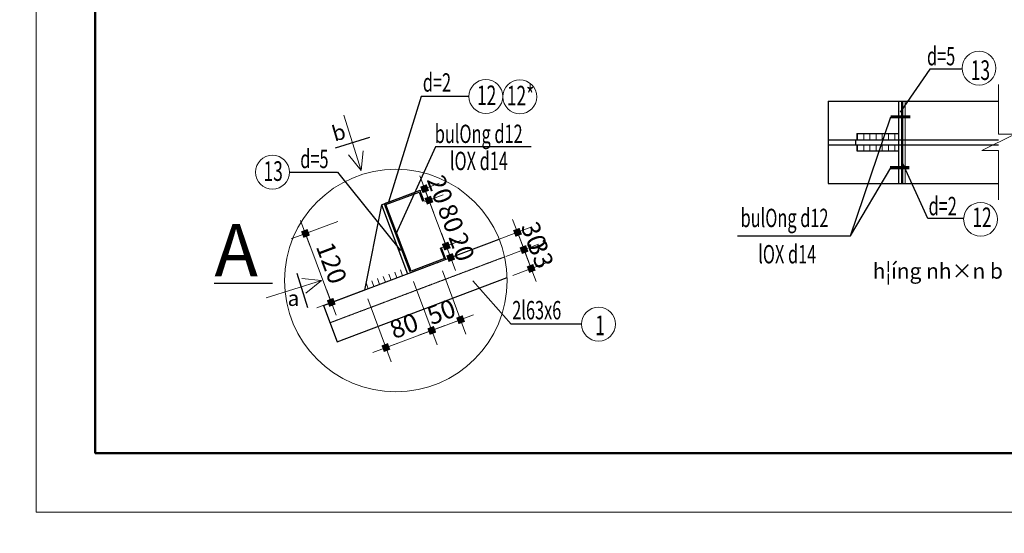
# Model space of a CAD drawing. Units: inches. Extents: x 843852 to 2174534, y -469463 to 903513.
# Drawn here: x 1111037 to 1127077, y -351658 to -343288 of the extents above; entities that cross this region are included whole.
import ezdxf
from ezdxf.enums import TextEntityAlignment as Align

# ---------------------------------------------------------------- set-up
doc = ezdxf.new("R2010")
doc.units = ezdxf.units.IN
doc.header["$MEASUREMENT"] = 0
doc.linetypes.add('CENTER', pattern=[2, 1.25, -0.25, 0.25, -0.25])
doc.linetypes.add('HIDDEN', pattern=[0.375, 0.25, -0.125])
doc.layers.get('DEFPOINTS').update_dxf_attribs({"lineweight": 18})
for name, color, linetype, lineweight in [('BUT5', 2, 'Continuous', 18), ('Cot', 7, 'Continuous', 18), ('DIM', 8, 'Continuous', 20), ('hien', 1, 'Continuous', 25), ('K1', 6, 'Continuous', 50), ('NET KHUAT', 7, 'HIDDEN', 13), ('Net manh', 9, 'Continuous', 15), ('netmo', 8, 'Continuous', 25), ('TEXT', 4, 'Continuous', 18), ('TIM', 5, 'CENTER', 15), ('TUONG', 2, 'Continuous', 50)]:
    doc.layers.add(name, color=color, linetype=linetype, lineweight=lineweight)
for name, color, linetype in [('COT THEP TO', 6, 'Continuous'), ('Net bao', 3, 'Continuous'), ('Net betong', 2, 'Continuous'), ('Thepchu', 6, 'Continuous')]:
    doc.layers.add(name, color=color, linetype=linetype)
doc.styles.add('ARIALB', font='VHARIALB.TTF', dxfattribs={"width": 0.75})
doc.styles.add('avh', font='VHAVAN.TTF')
doc.styles.add('Dim', font='romans.shx', dxfattribs={"width": 0.6})
doc.styles.add('HUAN', font='VHAVAN.TTF')
doc.styles.add('STYLE1', font='VHAVAN.TTF', dxfattribs={"height": 300})
doc.styles.add('thuy1', font='vncc-sim.shx', dxfattribs={"width": 0.8})
doc.dimstyles.new('nutkeo', dxfattribs={"dimtxt": 220, "dimasz": 1.5, "dimexe": 250, "dimexo": 0, "dimgap": 80, "dimtad": 1, "dimtoh": 1, "dimdec": 0, "dimlfac": 0.1, "dimrnd": 1, "dimdsep": 46, "dimtxsty": 'Dim', "dimblk": 'k1', "dimcen": 0, "dimdle": 1, "dimclrd": 8, "dimclre": 148, "dimclrt": 256, "dimadec": 0, "dimazin": 2, "dimtfac": 1, "dimtdec": 0, "dimtix": 1, "dimtmove": 2, "dimatfit": 2, "dimfxl": 150, "dimtolj": 1, "dimtzin": 0, "dimlwd": -1, "dimlwe": -1, "dimarcsym": 0})

# ---------------------------------------------------------------- blocks, each defined once
blk = doc.blocks.new('ww')
at = {"layer": 'DEFPOINTS'}
blk.add_lwpolyline([(-42000, 29700), (0, 29700), (0, 0), (-42000, 0)], close=True, dxfattribs=at)
at = {"layer": 'K1'}
blk.add_lwpolyline([(-41294, 28994), (-706, 28994), (-706, 706), (-41294, 706)], close=True, dxfattribs=at)
at = {"layer": 'hien', "linetype": 'Continuous', "ltscale": 15}
for tag, height, style, width, p, p2 in [('123', 199, 'ARIALB', 7.384343, (-6007, 10057), (-999, 10057)), ('3', 199, 'ARIALB', 22.316602, (-6121, 9009), (-2676, 9009)), ('5', 143, 'STYLE1', 20.392522, (-4680, 7826), (-2492, 7826)), ('6', 143, 'STYLE1', 20.582509, (-4694, 7186), (-2485, 7186)), ('8', 143, 'STYLE1', 20.645827, (-4694, 5887), (-2478, 5887))]:
    blk.add_attdef(tag, text='', height=height, dxfattribs=dict(at, style=style, width=width)).set_placement(p, p2, align=Align.FIT)
at = {"layer": 'hien', "linetype": 'Continuous', "ltscale": 15, "style": 'ARIALB'}
blk.add_attdef('KT-01', text='', height=199, rotation=360, dxfattribs=at).set_placement((-1565, 9143), align=Align.CENTER)
at = {"layer": 'hien', "linetype": 'Continuous', "ltscale": 15, "style": 'STYLE1', "oblique": 360, "width": 20.51919}
blk.add_attdef('7', text='', height=143, dxfattribs=at).set_placement((-4687, 6526), (-2485, 6526), align=Align.FIT)
blk = doc.blocks.new('k1')
at = {"color": 8}
blk.add_line((-150, 0), (150, 0), dxfattribs=at)
at = {"color": 142, "const_width": 75}
blk.add_lwpolyline([(0, -37.5), (0, 37.5)], dxfattribs=at)
blk = doc.blocks.new('*D5916')
at = {"layer": 'DEFPOINTS', "color": 0, "ltscale": 0.5}
for p in [(1117454, -347557), (1116706, -347836), (1117751, -348352)]:
    blk.add_point(p, dxfattribs=at)
at = {"layer": 'DIM', "color": 148, "ltscale": 0.5}
for p, q in [((1117454, -347557), (1117839, -348586)), ((1116706, -347836), (1117091, -348866))]:
    blk.add_line(p, q, dxfattribs=at)
at = {"layer": 'DIM', "color": 8, "ltscale": 0.5}
blk.add_line((1117005, -348631), (1117750, -348353), dxfattribs=at)
at = {"layer": 'DIM', "color": 8, "ltscale": 0.5, "xscale": 1.5, "yscale": 1.5, "zscale": 1.5}
for p, rotation in [((1117751, -348352), 20.4719369369025), ((1117003, -348631), 200.4719369369025)]:
    blk.add_blockref('k1', p, dxfattribs=dict(at, rotation=rotation))
at = {"layer": 'DIM', "color": 4, "ltscale": 0.5, "insert": (1117297, -348276), "char_height": 300, "attachment_point": 5, "rotation": 20.4719, "style": 'Dim'}
blk.add_mtext('\\A1;80', dxfattribs=at)
blk = doc.blocks.new('*D5917')
at = {"layer": 'DEFPOINTS', "color": 0, "ltscale": 0.5}
for p in [(1117923, -347382), (1117454, -347557), (1118220, -348177)]:
    blk.add_point(p, dxfattribs=at)
at = {"layer": 'DIM', "color": 148, "ltscale": 0.5}
for p, q in [((1117923, -347382), (1118307, -348411)), ((1117454, -347557), (1117839, -348586))]:
    blk.add_line(p, q, dxfattribs=at)
at = {"layer": 'DIM', "color": 8, "ltscale": 0.5}
blk.add_line((1117753, -348352), (1118218, -348178), dxfattribs=at)
at = {"layer": 'DIM', "color": 8, "ltscale": 0.5, "xscale": 1.5, "yscale": 1.5, "zscale": 1.5}
for p, rotation in [((1118220, -348177), 20.47193693839932), ((1117751, -348352), 200.4719369383993)]:
    blk.add_blockref('k1', p, dxfattribs=dict(at, rotation=rotation))
at = {"layer": 'DIM', "color": 4, "ltscale": 0.5, "insert": (1117905, -348049), "char_height": 300, "attachment_point": 5, "rotation": 20.4719, "style": 'Dim'}
blk.add_mtext('\\A1;50', dxfattribs=at)
blk = doc.blocks.new('*D5918')
at = {"layer": 'DEFPOINTS', "color": 0, "ltscale": 0.5}
for p in [(1118849, -346866), (1119253, -347034), (1118955, -347146)]:
    blk.add_point(p, dxfattribs=at)
at = {"layer": 'DIM', "color": 148, "ltscale": 0.5}
for p, q in [((1118849, -346866), (1119381, -346665)), ((1118955, -347146), (1119487, -346945))]:
    blk.add_line(p, q, dxfattribs=at)
at = {"layer": 'DIM', "color": 8, "ltscale": 0.5}
for p, q in [((1119147, -346752), (1119146, -346750)), ((1119147, -346753), (1119253, -347034)), ((1119254, -347035), (1119254, -347037))]:
    blk.add_line(p, q, dxfattribs=at)
at = {"layer": 'DIM', "color": 8, "ltscale": 0.5, "xscale": 1.5, "yscale": 1.5, "zscale": 1.5}
for p, rotation in [((1119147, -346753), 290.6871767317886), ((1119253, -347034), 110.6871767317886)]:
    blk.add_blockref('k1', p, dxfattribs=dict(at, rotation=rotation))
at = {"layer": 'DIM', "color": 4, "ltscale": 0.5, "insert": (1119415, -346812), "char_height": 300, "attachment_point": 5, "rotation": 290.6872, "style": 'Dim'}
blk.add_mtext('\\A1;30', dxfattribs=at)
blk = doc.blocks.new('*D5919')
at = {"layer": 'DEFPOINTS', "color": 0, "ltscale": 0.5}
for p in [(1118955, -347146), (1119370, -347342), (1119071, -347455)]:
    blk.add_point(p, dxfattribs=at)
at = {"layer": 'DIM', "color": 148, "ltscale": 0.5}
for p, q in [((1118955, -347146), (1119487, -346945)), ((1119071, -347455), (1119604, -347254))]:
    blk.add_line(p, q, dxfattribs=at)
at = {"layer": 'DIM', "color": 8, "ltscale": 0.5}
for p, q in [((1119253, -347032), (1119252, -347031)), ((1119253, -347034), (1119370, -347342)), ((1119370, -347344), (1119371, -347345))]:
    blk.add_line(p, q, dxfattribs=at)
at = {"layer": 'DIM', "color": 8, "ltscale": 0.5, "xscale": 1.5, "yscale": 1.5, "zscale": 1.5}
for p, rotation in [((1119253, -347034), 290.6871767285513), ((1119370, -347342), 110.6871767285513)]:
    blk.add_blockref('k1', p, dxfattribs=dict(at, rotation=rotation))
at = {"layer": 'DIM', "color": 4, "ltscale": 0.5, "insert": (1119527, -347107), "char_height": 300, "attachment_point": 5, "rotation": 290.6872, "style": 'Dim'}
blk.add_mtext('\\A1;33', dxfattribs=at)
blk = doc.blocks.new('*D5947')
at = {"layer": 'DEFPOINTS', "color": 0, "ltscale": 0.5}
for p in [(1116219, -346574), (1116640, -347698), (1116113, -347895)]:
    blk.add_point(p, dxfattribs=at)
at = {"layer": 'DIM', "color": 148, "ltscale": 0.5}
for p, q in [((1116219, -346574), (1115458, -346859)), ((1116640, -347698), (1115879, -347983))]:
    blk.add_line(p, q, dxfattribs=at)
at = {"layer": 'DIM', "color": 8, "ltscale": 0.5}
blk.add_line((1115693, -346772), (1116113, -347894), dxfattribs=at)
at = {"layer": 'DIM', "color": 8, "ltscale": 0.5, "xscale": 1.5, "yscale": 1.5, "zscale": 1.5}
for p, rotation in [((1115693, -346771), 110.5171816185213), ((1116113, -347895), 290.5171816185213)]:
    blk.add_blockref('k1', p, dxfattribs=dict(at, rotation=rotation))
at = {"layer": 'DIM', "color": 4, "ltscale": 0.5, "insert": (1116118, -347252), "char_height": 300, "attachment_point": 5, "rotation": 290.5172, "style": 'Dim'}
blk.add_mtext('\\A1;120', dxfattribs=at)
blk = doc.blocks.new('*D3545')
at = {"layer": 'DEFPOINTS', "color": 0, "ltscale": 0.5}
for p in [(1117561, -346069), (1117634, -346042), (1117632, -346256)]:
    blk.add_point(p, dxfattribs=at)
at = {"layer": 'DIM', "color": 148, "ltscale": 0.5}
for p, q in [((1117561, -346069), (1117868, -345953)), ((1117632, -346256), (1117938, -346141))]:
    blk.add_line(p, q, dxfattribs=at)
at = {"layer": 'DIM', "color": 8, "ltscale": 0.5}
for p, q in [((1117633, -346040), (1117633, -346039)), ((1117704, -346229), (1117634, -346042)), ((1117705, -346230), (1117706, -346232))]:
    blk.add_line(p, q, dxfattribs=at)
at = {"layer": 'DIM', "color": 8, "ltscale": 0.5, "xscale": 1.5, "yscale": 1.5, "zscale": 1.5}
for p, rotation in [((1117634, -346042), 290.6871767319259), ((1117704, -346229), 110.6871767319259)]:
    blk.add_blockref('k1', p, dxfattribs=dict(at, rotation=rotation))
at = {"layer": 'DIM', "color": 4, "ltscale": 0.5, "insert": (1117884, -346054), "char_height": 300, "attachment_point": 5, "rotation": 290.6872, "style": 'Dim'}
blk.add_mtext('\\A1;20', dxfattribs=at)
blk = doc.blocks.new('*D3546')
at = {"layer": 'DEFPOINTS', "color": 0, "ltscale": 0.5}
for p in [(1117632, -346256), (1117915, -347005), (1117987, -346977)]:
    blk.add_point(p, dxfattribs=at)
at = {"layer": 'DIM', "color": 148, "ltscale": 0.5}
for p, q in [((1117632, -346256), (1117938, -346141)), ((1117915, -347005), (1118221, -346889))]:
    blk.add_line(p, q, dxfattribs=at)
at = {"layer": 'DIM', "color": 8, "ltscale": 0.5}
blk.add_line((1117705, -346230), (1117987, -346976), dxfattribs=at)
at = {"layer": 'DIM', "color": 8, "ltscale": 0.5, "xscale": 1.5, "yscale": 1.5, "zscale": 1.5}
for p, rotation in [((1117704, -346229), 110.6871767285513), ((1117987, -346977), 290.6871767285513)]:
    blk.add_blockref('k1', p, dxfattribs=dict(at, rotation=rotation))
at = {"layer": 'DIM', "color": 4, "ltscale": 0.5, "insert": (1118061, -346522), "char_height": 300, "attachment_point": 5, "rotation": 290.6872, "style": 'Dim'}
blk.add_mtext('\\A1;80', dxfattribs=at)
blk = doc.blocks.new('*D3547')
at = {"layer": 'DEFPOINTS', "color": 0, "ltscale": 0.5}
for p in [(1117915, -347005), (1117985, -347192), (1118058, -347164)]:
    blk.add_point(p, dxfattribs=at)
at = {"layer": 'DIM', "color": 148, "ltscale": 0.5}
for p, q in [((1117915, -347005), (1118221, -346889)), ((1117985, -347192), (1118292, -347076))]:
    blk.add_line(p, q, dxfattribs=at)
at = {"layer": 'DIM', "color": 8, "ltscale": 0.5}
for p, q in [((1117987, -346976), (1117986, -346975)), ((1117987, -346977), (1118058, -347164)), ((1118058, -347166), (1118059, -347167))]:
    blk.add_line(p, q, dxfattribs=at)
at = {"layer": 'DIM', "color": 8, "ltscale": 0.5, "xscale": 1.5, "yscale": 1.5, "zscale": 1.5}
for p, rotation in [((1117987, -346977), 290.6871767285513), ((1118058, -347164), 110.6871767285513)]:
    blk.add_blockref('k1', p, dxfattribs=dict(at, rotation=rotation))
at = {"layer": 'DIM', "color": 4, "ltscale": 0.5, "insert": (1118238, -346990), "char_height": 300, "attachment_point": 5, "rotation": 290.6872, "style": 'Dim'}
blk.add_mtext('\\A1;20', dxfattribs=at)

msp = doc.modelspace()

# ---------------------------------------------------------------- hatches: boundary and pattern name
at = {"layer": 'Net betong', "ltscale": 0.5}
msp.add_hatch(color=256, dxfattribs=at).paths.add_polyline_path([(1117175.59, -346760.42), (1117156.88, -346767.49), (1117206.34, -346898.46), (1117225.05, -346891.39)])

# ---------------------------------------------------------------- linework, layer by layer
at = {"layer": 'BUT5'}
for points in [[(1116315.63, -344841.35), (1116598.02, -345745.55), (1116632.03, -345425.59), (1116598.02, -345745.55), (1116392.56, -345490.55)], [(1115050.37, -347820.61), (1115954.57, -347538.22), (1115634.62, -347504.21), (1115954.57, -347538.22), (1115699.57, -347743.68)]]:
    msp.add_lwpolyline(points, dxfattribs=at)
for centre, radius in [((1126664.93, -344077.63), 276.1), ((1118631.73, -344539.14), 276.1), ((1119183.88, -344544.02), 276.1), ((1115154.58, -345773.41), 276.1), ((1117164.84, -347538.98), 1813.33), ((1126691.09, -346540.98), 276.1), ((1120467.8, -348248.74), 276.1)]:
    msp.add_circle(centre, radius, dxfattribs=at)
at = {"layer": 'COT THEP TO', "color": 7}
msp.add_circle((1075205.1, -238109.76), 231353.46, dxfattribs=at)
at = {"layer": 'DIM', "ltscale": 0.5, "const_width": 50}
for points in [[(1125227.59, -344869.7), (1125545.08, -344869.7)], [(1125214.08, -345699.7), (1125532.54, -345699.7)]]:
    msp.add_lwpolyline(points, dxfattribs=at)
at = {"layer": 'hien'}
for p, q in [((1124209.94, -344614.7), (1126980.75, -344614.7)), ((1124209.94, -344614.7), (1124209.94, -345954.7)), ((1124674.2, -345144.7), (1125357.09, -345144.7)), ((1124674.2, -345144.7), (1124674.2, -345244.7)), ((1124209.94, -345244.7), (1126980.75, -345244.7)), ((1124209.94, -345324.7), (1126980.75, -345324.7)), ((1124655.45, -345244.7), (1124655.45, -345324.7)), ((1124674.2, -345324.7), (1124674.2, -345424.7)), ((1124674.2, -345424.7), (1125357.09, -345424.7)), ((1124209.94, -345954.7), (1126980.75, -345954.7)), ((1117444.49, -346113.3), (1116976.73, -346289.93)), ((1117444.49, -346113.3), (1116976.73, -346289.93)), ((1117556.75, -346070.91), (1116995.44, -346282.87)), ((1117002.51, -346301.58), (1117545.11, -346096.68)), ((1117545.11, -346096.68), (1117601.63, -346246.37)), ((1117556.75, -346070.91), (1117620.34, -346239.3)), ((1116929.95, -346307.6), (1116976.73, -346289.93)), ((1116976.73, -346289.93), (1117393.58, -347393.85)), ((1117620.34, -346239.3), (1117601.63, -346246.37)), ((1116929.95, -346307.6), (1116652.23, -347695.17)), ((1116929.95, -346307.6), (1117353.87, -347430.22)), ((1117412.29, -347386.78), (1117002.51, -346301.58)), ((1115984.16, -347947.44), (1118848.59, -346865.8)), ((1117910.02, -347006.43), (1117891.31, -347013.5)), ((1117954.9, -347181.89), (1117891.31, -347013.5)), ((1117980.67, -347193.54), (1117910.02, -347006.43)), ((1117400.65, -347412.56), (1117868.41, -347235.93)), ((1117954.9, -347181.89), (1117412.29, -347386.78)), ((1117849.7, -347242.99), (1117868.41, -347235.93)), ((1117393.58, -347393.85), (1117400.65, -347412.56)), ((1116206.72, -348536.82), (1118977.53, -347490.53))]:
    msp.add_line(p, q, dxfattribs=at)
msp.add_lwpolyline([(1115984.16, -347947.44), (1116206.72, -348536.82)], dxfattribs=at)
at = {"layer": 'Net bao', "ltscale": 0.5}
msp.add_line((1114204.76, -347579.03), (1115153.58, -347579.03), dxfattribs=at)
at = {"layer": 'Net betong', "ltscale": 0.5}
for p, q in [((1125357.09, -345954.7), (1125357.09, -344614.7)), ((1125403.87, -344614.7), (1125403.87, -345954.7)), ((1117175.59, -346760.42), (1117156.88, -346767.49)), ((1117225.05, -346891.39), (1117206.34, -346898.46))]:
    msp.add_line(p, q, dxfattribs=at)
at = {"layer": 'NET KHUAT'}
msp.add_line((1125463.87, -344614.7), (1125463.87, -345954.7), dxfattribs=at)
at = {"layer": 'Net manh', "ltscale": 0.5}
for p, q in [((1125403.87, -345954.7), (1125403.87, -344614.7)), ((1125422.58, -344614.7), (1125422.58, -345954.7)), ((1124688.23, -345144.7), (1124688.23, -345244.7)), ((1124788.23, -345144.7), (1124788.23, -345244.7)), ((1124888.23, -345144.7), (1124888.23, -345244.7)), ((1124988.23, -345144.7), (1124988.23, -345244.7)), ((1125088.23, -345144.7), (1125088.23, -345244.7)), ((1125188.23, -345144.7), (1125188.23, -345244.7)), ((1125293.91, -345144.7), (1125293.91, -345244.7)), ((1124688.23, -345324.7), (1124688.23, -345424.7)), ((1124788.23, -345324.7), (1124788.23, -345424.7)), ((1124888.23, -345324.7), (1124888.23, -345424.7)), ((1124988.23, -345324.7), (1124988.23, -345424.7)), ((1125088.23, -345324.7), (1125088.23, -345424.7)), ((1125188.23, -345324.7), (1125188.23, -345424.7)), ((1125293.91, -345324.7), (1125293.91, -345424.7)), ((1117181.91, -347495.16), (1117146.58, -347401.61)), ((1117275.46, -347459.83), (1117240.13, -347366.28)), ((1116714.15, -347671.79), (1116678.82, -347578.24)), ((1116807.7, -347636.47), (1116772.37, -347542.91)), ((1116901.25, -347601.14), (1116865.93, -347507.59)), ((1116994.8, -347565.81), (1116959.48, -347472.26)), ((1117088.36, -347530.49), (1117053.03, -347436.93))]:
    msp.add_line(p, q, dxfattribs=at)
msp.add_lwpolyline([(1126980.75, -346222.7), (1126980.75, -345418.7), (1126712.75, -345418.7), (1127248.75, -345150.7), (1126980.75, -345150.7), (1126980.75, -344346.7)], dxfattribs=at)
at = {"layer": 'netmo'}
for points in [[(1126389.18, -344091.62), (1125862.51, -344091.62), (1125379.51, -344794)], [(1118355.63, -344539.14), (1117579.14, -344539.14), (1117046.79, -346263.48)], [(1122733.29, -346809.5), (1124572.93, -346809.5), (1125227.59, -344869.7)], [(1119370.75, -345358.43), (1117808.47, -345358.43), (1117163.07, -346783.4)], [(1126415.35, -346526.99), (1125832.17, -346526.99), (1125417.17, -345623.11)], [(1115430.68, -345773.41), (1116211.82, -345773.41), (1117240.87, -347051.83)], [(1124572.93, -346809.5), (1125227.59, -345699.7)], [(1120191.7, -348248.74), (1119043.22, -348248.74), (1118416.83, -347541.84)]]:
    msp.add_lwpolyline(points, dxfattribs=at)
at = {"layer": 'Thepchu'}
for points in [[(1116735.58, -345207.89), (1116178.07, -345379)], [(1115553.03, -347420.76), (1115724.13, -347978.27)]]:
    msp.add_lwpolyline(points, dxfattribs=at)
at = {"layer": 'TIM', "ltscale": 5}
msp.add_line((1116090.14, -348228.1), (1118936.67, -347153.22), dxfattribs=at)

# ---------------------------------------------------------------- block references
at = {"layer": 'TUONG', "xscale": 1.359863999998197, "yscale": 1.359863999998197, "zscale": 1.359864}
msp.add_blockref('ww', (1168422.07, -351310.92), dxfattribs=at)

# ---------------------------------------------------------------- texts
at = {"layer": 'Cot', "ltscale": 20, "style": 'avh'}
msp.add_text('b', height=250, rotation=16.310304, dxfattribs=at).set_placement((1116168.7, -345276.53))
for s, p in [('h¦íng nh×n b', (1124932.89, -347508.43)), ('a', (1115401.36, -347952.28))]:
    msp.add_text(s, height=250, dxfattribs=at).set_placement(p)
at = {"layer": 'Net bao', "ltscale": 0.5, "style": 'HUAN'}
msp.add_text('A', height=851.36, dxfattribs=at).set_placement((1114210.81, -347468.71))
at = {"layer": 'TEXT', "ltscale": 0.5, "style": 'thuy1', "width": 0.65}
for s, height, p in [('d=5', 300, (1125817.45, -343731.56)), ('d=2', 300, (1125843.29, -346175.11)), ('2l63x6', 300, (1119061.37, -347871.36)), ('1', 320, (1120412.45, -348109.15))]:
    msp.add_text(s, height=height, dxfattribs=at).set_placement(p, align=Align.TOP_LEFT)
for s, p in [('13', (1126687.68, -344269.98)), ('12', (1118643.98, -344680.78)), ('12*', (1119196.13, -344685.66)), ('13', (1115166.83, -345915.04)), ('12', (1126713.85, -346668.63))]:
    msp.add_text(s, height=320, dxfattribs=at).set_placement(p, align=Align.CENTER)
for s, p in [('d=2', (1117604.25, -344460.57)), ('bulOng d12', (1117799.67, -345298.15)), ('d=5', (1115607.88, -345707.15)), ('lOX d14', (1118045.59, -345740)), ('bulOng d12', (1122781.7, -346668.22)), ('lOX d14', (1123068.33, -347259.87))]:
    msp.add_text(s, height=300, dxfattribs=at).set_placement(p)

# ---------------------------------------------------------------- dimensions: what is measured, and where the dimension line sits
at = {"layer": 'DIM', "ltscale": 0.5}
for p1, p2, distance, picture, middle in [((1117632.06, -346256.26), (1117561.4, -346069.15), -77.42, '*D3545', (1117884.33, -346054.1)), ((1116219.25, -346573.95), (1116639.83, -347697.81), -562.41, '*D5947', (1116118.22, -347252.38)), ((1118848.59, -346865.8), (1118954.57, -347146.46), 319.19, '*D5918', (1119415.36, -346812.12)), ((1116706.3, -347835.81), (1117454.4, -347556.53), -849.15, '*D5916', (1117296.89, -348276.21))]:
    dim = msp.add_aligned_dim(p1=p1, p2=p2, distance=distance, dimstyle='nutkeo', override={"dimtxt": 300, "dimclrt": 4}, dxfattribs=at)
    dim.commit()
    dim.dimension.update_dxf_attribs({"geometry": picture, "text_midpoint": middle})
for base, p1, p2, angle, picture, middle in [((1117987.1, -346977.32), (1117632.06, -346256.26), (1117914.67, -347004.68), 290.687177, '*D3546', (1118060.97, -346521.86)), ((1118057.76, -347164.43), (1117914.67, -347004.68), (1117985.32, -347191.78), 290.687177, '*D3547', (1118237.6, -346989.63)), ((1119369.76, -347342.42), (1118954.57, -347146.46), (1119071.14, -347455.18), 110.687177, '*D5919', (1119526.64, -347106.81)), ((1118219.77, -348177.18), (1117454.4, -347556.53), (1117922.78, -347381.67), 200.471937, '*D5917', (1117905.13, -348049.14))]:
    dim = msp.add_linear_dim(base=base, p1=p1, p2=p2, angle=angle, dimstyle='nutkeo', override={"dimtxt": 300, "dimclrt": 4}, dxfattribs=at)
    dim.commit()
    dim.dimension.update_dxf_attribs({"geometry": picture, "text_midpoint": middle})

doc.saveas('drawing.dxf')
